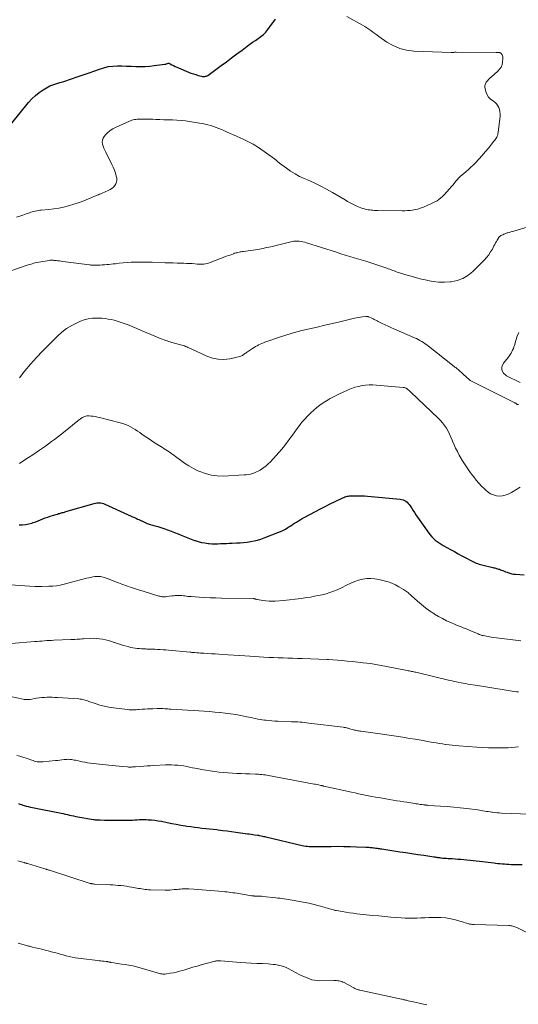
# Model space of a CAD drawing. Units: feet. Extents: x 1965000 to 1970032, y 575000 to 580000.
# Drawn here: x 1966044 to 1966190, y 575283 to 575571 of the extents above; entities that cross this region are included whole.
import ezdxf

# ---------------------------------------------------------------- set-up
doc = ezdxf.new("R2010")
doc.units = ezdxf.units.FT
doc.header["$LTSCALE"] = 100
doc.header["$MEASUREMENT"] = 0
doc.layers.add('CONTOUR INDEX', color=32, linetype='Continuous', lineweight=25)
doc.layers.add('CONTOUR INTERMEDIATE', color=40, linetype='Continuous', lineweight=15)

msp = doc.modelspace()

# ---------------------------------------------------------------- linework, layer by layer
at = {"layer": 'CONTOUR INDEX', "flags": 128}
for points, elevation in [([(1966042.19, 575540.82), (1966047.11, 575546.92), (1966048.06, 575547.97), (1966049.08, 575548.95), (1966050.19, 575549.82), (1966051.37, 575550.62), (1966052.78, 575551.46), (1966053.32, 575551.75), (1966053.86, 575552.01), (1966054.43, 575552.22), (1966055.01, 575552.4), (1966055.6, 575552.56), (1966056.18, 575552.72), (1966056.76, 575552.9), (1966057.35, 575553.09), (1966059.63, 575553.84), (1966061.34, 575554.41), (1966063.05, 575555), (1966064.76, 575555.6), (1966066.47, 575556.21), (1966067.83, 575556.7), (1966069.1, 575557.09), (1966070.39, 575557.39), (1966071.71, 575557.54), (1966073.04, 575557.61), (1966074.38, 575557.59), (1966075.73, 575557.57), (1966077.07, 575557.53), (1966078.41, 575557.48), (1966078.44, 575557.48), (1966079.8, 575557.46), (1966081.15, 575557.48), (1966082.5, 575557.57), (1966083.85, 575557.7), (1966086.9, 575558.07), (1966086.96, 575558.08), (1966087.02, 575558.09), (1966087.08, 575558.11), (1966087.14, 575558.13), (1966087.21, 575558.15), (1966087.27, 575558.17), (1966087.33, 575558.19), (1966087.39, 575558.21), (1966087.66, 575558.31), (1966087.86, 575558.36), (1966088.06, 575558.37), (1966088.25, 575558.33), (1966088.44, 575558.26), (1966089.01, 575557.96), (1966089.48, 575557.72), (1966089.96, 575557.48), (1966090.45, 575557.26), (1966090.94, 575557.05), (1966093.88, 575555.8), (1966094.57, 575555.53), (1966095.27, 575555.27), (1966095.98, 575555.05), (1966096.7, 575554.84), (1966097.68, 575554.58), (1966097.91, 575554.53), (1966098.15, 575554.5), (1966098.38, 575554.5), (1966098.62, 575554.51), (1966098.85, 575554.56), (1966099.07, 575554.63), (1966099.28, 575554.73), (1966099.48, 575554.85), (1966103.37, 575557.7), (1966104.92, 575558.83), (1966106.45, 575559.96), (1966107.99, 575561.1), (1966109.52, 575562.24), (1966111, 575563.35), (1966111.79, 575563.94), (1966112.59, 575564.51), (1966113.41, 575565.06), (1966114.23, 575565.6), (1966115.02, 575566.18), (1966115.76, 575566.8), (1966116.44, 575567.5), (1966117.06, 575568.25), (1966119.31, 575571.25)], 760), ([(1966044.33, 575423.4), (1966045.28, 575423.43), (1966046.23, 575423.53), (1966047.16, 575423.71), (1966048.08, 575423.96), (1966048.47, 575424.09), (1966049.18, 575424.33), (1966049.89, 575424.58), (1966050.59, 575424.86), (1966051.28, 575425.14), (1966051.97, 575425.43), (1966052.67, 575425.7), (1966053.38, 575425.94), (1966054.09, 575426.17), (1966055.18, 575426.49), (1966055.53, 575426.59), (1966055.88, 575426.7), (1966056.23, 575426.79), (1966056.58, 575426.89), (1966056.93, 575426.99), (1966057.29, 575427.08), (1966057.64, 575427.18), (1966057.99, 575427.29), (1966066.23, 575429.71), (1966066.62, 575429.81), (1966067.02, 575429.87), (1966067.43, 575429.9), (1966067.84, 575429.89), (1966068.24, 575429.84), (1966068.64, 575429.76), (1966069.03, 575429.64), (1966069.4, 575429.49), (1966077.07, 575425.99), (1966077.45, 575425.81), (1966077.83, 575425.64), (1966078.21, 575425.47), (1966078.6, 575425.3), (1966078.98, 575425.13), (1966079.36, 575424.96), (1966079.74, 575424.78), (1966080.11, 575424.6), (1966080.17, 575424.58), (1966080.57, 575424.39), (1966080.98, 575424.2), (1966081.39, 575424.03), (1966081.8, 575423.86), (1966082.33, 575423.65), (1966082.68, 575423.52), (1966083.03, 575423.4), (1966083.39, 575423.29), (1966083.75, 575423.2), (1966084.12, 575423.12), (1966084.48, 575423.02), (1966084.84, 575422.92), (1966085.2, 575422.81), (1966086.62, 575422.35), (1966087.69, 575421.99), (1966088.74, 575421.61), (1966089.79, 575421.2), (1966090.83, 575420.77), (1966091.66, 575420.41), (1966092.64, 575420), (1966093.62, 575419.61), (1966094.61, 575419.23), (1966095.61, 575418.87), (1966095.75, 575418.82), (1966096.69, 575418.53), (1966097.64, 575418.29), (1966098.6, 575418.12), (1966099.58, 575418), (1966099.86, 575417.98), (1966100.7, 575417.92), (1966101.55, 575417.89), (1966102.39, 575417.9), (1966103.24, 575417.93), (1966104.09, 575417.98), (1966104.93, 575418.02), (1966105.78, 575418.06), (1966106.63, 575418.1), (1966107.89, 575418.15), (1966108.92, 575418.21), (1966109.95, 575418.29), (1966110.98, 575418.4), (1966112.01, 575418.53), (1966113.02, 575418.71), (1966114.03, 575418.94), (1966115.01, 575419.24), (1966115.99, 575419.59), (1966119.95, 575421.14), (1966120.71, 575421.46), (1966121.46, 575421.81), (1966122.18, 575422.21), (1966122.89, 575422.63), (1966123.18, 575422.81), (1966123.74, 575423.16), (1966124.29, 575423.51), (1966124.85, 575423.87), (1966125.4, 575424.23), (1966125.96, 575424.58), (1966126.52, 575424.92), (1966127.09, 575425.25), (1966127.67, 575425.57), (1966131.02, 575427.35), (1966132.43, 575428.09), (1966133.85, 575428.82), (1966135.28, 575429.53), (1966136.71, 575430.23), (1966138.97, 575431.31), (1966139.28, 575431.45), (1966139.6, 575431.58), (1966139.93, 575431.68), (1966140.26, 575431.78), (1966140.6, 575431.85), (1966140.93, 575431.9), (1966141.27, 575431.93), (1966141.62, 575431.95), (1966142.68, 575431.95), (1966143.56, 575431.94), (1966144.44, 575431.92), (1966145.31, 575431.87), (1966146.18, 575431.81), (1966155.71, 575430.96), (1966156.16, 575430.88), (1966156.59, 575430.75), (1966156.99, 575430.56), (1966157.38, 575430.32), (1966157.73, 575430.03), (1966158.06, 575429.71), (1966158.35, 575429.36), (1966158.62, 575428.98), (1966159, 575428.39), (1966159.44, 575427.71), (1966159.89, 575427.03), (1966160.35, 575426.35), (1966160.81, 575425.68), (1966164.09, 575421.03), (1966164.52, 575420.47), (1966164.97, 575419.94), (1966165.46, 575419.44), (1966165.98, 575418.97), (1966166.53, 575418.54), (1966167.1, 575418.12), (1966167.69, 575417.75), (1966168.3, 575417.39), (1966170.46, 575416.21), (1966171.57, 575415.6), (1966172.68, 575414.99), (1966173.8, 575414.39), (1966174.91, 575413.79), (1966176.37, 575413.01), (1966176.76, 575412.8), (1966177.16, 575412.61), (1966177.56, 575412.43), (1966177.97, 575412.26), (1966178.38, 575412.1), (1966178.8, 575411.96), (1966179.22, 575411.83), (1966179.65, 575411.72), (1966182.84, 575410.95), (1966183.11, 575410.89), (1966183.39, 575410.82), (1966183.67, 575410.75), (1966183.94, 575410.67), (1966184.22, 575410.6), (1966184.49, 575410.51), (1966184.76, 575410.42), (1966185.02, 575410.32), (1966185.32, 575410.2), (1966185.74, 575410.04), (1966186.15, 575409.88), (1966186.57, 575409.72), (1966186.99, 575409.56), (1966187.24, 575409.46), (1966187.79, 575409.28), (1966188.34, 575409.14), (1966188.91, 575409.04), (1966189.49, 575408.98), (1966192.01, 575408.84)], 780), ([(1966044.1, 575341.95), (1966044.55, 575341.8), (1966045, 575341.65), (1966045.45, 575341.51), (1966045.77, 575341.4), (1966046.39, 575341.22), (1966047.01, 575341.05), (1966047.64, 575340.9), (1966048.27, 575340.76), (1966056.58, 575339.12), (1966057.19, 575338.99), (1966057.81, 575338.86), (1966058.43, 575338.73), (1966059.04, 575338.59), (1966059.65, 575338.45), (1966060.27, 575338.31), (1966060.89, 575338.19), (1966061.51, 575338.08), (1966066.06, 575337.29), (1966066.3, 575337.25), (1966066.54, 575337.22), (1966066.79, 575337.2), (1966067.03, 575337.18), (1966067.28, 575337.17), (1966067.52, 575337.16), (1966067.77, 575337.16), (1966068.01, 575337.15), (1966069.26, 575337.13), (1966070.13, 575337.11), (1966071, 575337.1), (1966071.86, 575337.1), (1966072.73, 575337.1), (1966076.12, 575337.1), (1966076.79, 575337.11), (1966077.46, 575337.13), (1966078.12, 575337.16), (1966078.79, 575337.2), (1966079.46, 575337.24), (1966080.12, 575337.26), (1966080.79, 575337.26), (1966081.46, 575337.25), (1966082.09, 575337.22), (1966083.07, 575337.16), (1966084.05, 575337.07), (1966085.02, 575336.92), (1966085.99, 575336.75), (1966087.64, 575336.4), (1966088.96, 575336.14), (1966090.28, 575335.89), (1966091.6, 575335.65), (1966092.93, 575335.43), (1966093.4, 575335.36), (1966094.49, 575335.2), (1966095.59, 575335.04), (1966096.68, 575334.91), (1966097.78, 575334.79), (1966098.88, 575334.68), (1966099.98, 575334.56), (1966101.07, 575334.44), (1966102.17, 575334.31), (1966102.55, 575334.26), (1966103.84, 575334.1), (1966105.12, 575333.93), (1966106.4, 575333.76), (1966107.69, 575333.59), (1966111.1, 575333.12), (1966111.61, 575333.04), (1966112.12, 575332.97), (1966112.64, 575332.9), (1966113.15, 575332.83), (1966114.05, 575332.71), (1966114.12, 575332.7), (1966114.18, 575332.69), (1966114.25, 575332.68), (1966114.31, 575332.67), (1966114.37, 575332.66), (1966114.44, 575332.65), (1966114.5, 575332.63), (1966114.56, 575332.62), (1966115.11, 575332.5), (1966115.45, 575332.42), (1966115.78, 575332.35), (1966116.12, 575332.27), (1966116.45, 575332.19), (1966127.06, 575329.71), (1966127.58, 575329.61), (1966128.11, 575329.52), (1966128.64, 575329.45), (1966129.17, 575329.41), (1966129.7, 575329.38), (1966130.24, 575329.36), (1966130.77, 575329.36), (1966131.31, 575329.36), (1966135.6, 575329.42), (1966137.43, 575329.44), (1966139.26, 575329.43), (1966141.09, 575329.39), (1966142.92, 575329.33), (1966145.73, 575329.21), (1966146.16, 575329.19), (1966146.58, 575329.16), (1966147, 575329.13), (1966147.42, 575329.08), (1966147.55, 575329.07), (1966147.9, 575329.03), (1966148.26, 575328.99), (1966148.61, 575328.94), (1966148.96, 575328.89), (1966149.31, 575328.83), (1966149.66, 575328.78), (1966150.01, 575328.72), (1966150.36, 575328.67), (1966155.66, 575327.87), (1966157.4, 575327.61), (1966159.15, 575327.34), (1966160.9, 575327.08), (1966162.65, 575326.82), (1966165.6, 575326.38), (1966165.87, 575326.33), (1966166.14, 575326.29), (1966166.41, 575326.25), (1966166.68, 575326.2), (1966166.95, 575326.16), (1966167.22, 575326.12), (1966167.49, 575326.09), (1966167.76, 575326.06), (1966168.23, 575326.02), (1966168.73, 575325.97), (1966169.23, 575325.93), (1966169.74, 575325.9), (1966170.24, 575325.87), (1966170.94, 575325.83), (1966171.79, 575325.78), (1966172.64, 575325.72), (1966173.49, 575325.65), (1966174.34, 575325.57), (1966179.77, 575324.99), (1966180.63, 575324.9), (1966181.49, 575324.8), (1966182.35, 575324.7), (1966183.2, 575324.59), (1966183.64, 575324.54), (1966184.28, 575324.46), (1966184.92, 575324.39), (1966185.57, 575324.33), (1966186.21, 575324.27), (1966186.86, 575324.22), (1966187.51, 575324.19), (1966188.15, 575324.16), (1966188.8, 575324.15), (1966190.08, 575324.14), (1966191.37, 575324.14)], 800)]:
    msp.add_lwpolyline(points, dxfattribs=dict(at, elevation=elevation))
at = {"layer": 'CONTOUR INTERMEDIATE', "flags": 128}
for points, elevation in [([(1966043.59, 575513.39), (1966044.51, 575513.69), (1966045.42, 575514), (1966046.34, 575514.31), (1966047.33, 575514.66), (1966047.75, 575514.8), (1966048.18, 575514.94), (1966048.6, 575515.05), (1966049.03, 575515.16), (1966049.46, 575515.26), (1966049.9, 575515.34), (1966050.34, 575515.4), (1966050.78, 575515.44), (1966053.03, 575515.64), (1966054.48, 575515.8), (1966055.92, 575516.02), (1966057.34, 575516.33), (1966058.75, 575516.69), (1966059.06, 575516.78), (1966060.3, 575517.16), (1966061.54, 575517.56), (1966062.75, 575518.01), (1966063.96, 575518.49), (1966065.61, 575519.17), (1966065.98, 575519.32), (1966066.36, 575519.48), (1966066.74, 575519.63), (1966067.11, 575519.78), (1966067.49, 575519.93), (1966067.87, 575520.08), (1966068.24, 575520.25), (1966068.61, 575520.41), (1966070.4, 575521.21), (1966070.93, 575521.49), (1966071.43, 575521.81), (1966071.89, 575522.2), (1966072.32, 575522.63), (1966072.63, 575523.11), (1966072.84, 575523.62), (1966072.9, 575524.17), (1966072.86, 575524.74), (1966072.72, 575525.36), (1966072.49, 575526.26), (1966072.21, 575527.14), (1966071.86, 575527.99), (1966071.47, 575528.83), (1966069.63, 575532.36), (1966069.36, 575532.94), (1966069.1, 575533.53), (1966068.89, 575534.13), (1966068.71, 575534.74), (1966068.64, 575535.34), (1966068.68, 575535.92), (1966068.89, 575536.46), (1966069.2, 575536.97), (1966069.59, 575537.43), (1966070.24, 575538.1), (1966070.94, 575538.7), (1966071.71, 575539.2), (1966072.54, 575539.64), (1966076.56, 575541.42), (1966076.93, 575541.57), (1966077.3, 575541.7), (1966077.68, 575541.81), (1966078.06, 575541.91), (1966078.45, 575541.98), (1966078.84, 575542.03), (1966079.23, 575542.06), (1966079.63, 575542.08), (1966080.37, 575542.08), (1966081.14, 575542.08), (1966081.91, 575542.07), (1966082.68, 575542.04), (1966083.45, 575542.01), (1966084.27, 575541.96), (1966085.45, 575541.9), (1966086.63, 575541.86), (1966087.81, 575541.82), (1966088.99, 575541.8), (1966089.15, 575541.8), (1966090.41, 575541.75), (1966091.67, 575541.67), (1966092.92, 575541.54), (1966094.17, 575541.37), (1966097.1, 575540.91), (1966097.92, 575540.76), (1966098.73, 575540.59), (1966099.54, 575540.38), (1966100.34, 575540.15), (1966101.14, 575539.89), (1966101.92, 575539.61), (1966102.7, 575539.31), (1966103.47, 575539), (1966103.98, 575538.78), (1966105, 575538.34), (1966106.02, 575537.89), (1966107.03, 575537.44), (1966108.04, 575536.98), (1966109.85, 575536.15), (1966110.43, 575535.88), (1966111, 575535.6), (1966111.58, 575535.32), (1966112.15, 575535.03), (1966112.71, 575534.73), (1966113.26, 575534.42), (1966113.79, 575534.08), (1966114.32, 575533.72), (1966118.99, 575530.42), (1966119.18, 575530.28), (1966119.37, 575530.14), (1966119.55, 575529.98), (1966119.72, 575529.82), (1966119.89, 575529.66), (1966120.07, 575529.51), (1966120.25, 575529.36), (1966120.44, 575529.21), (1966122.48, 575527.67), (1966123.71, 575526.81), (1966124.99, 575526.01), (1966126.32, 575525.31), (1966127.69, 575524.68), (1966128.67, 575524.27), (1966130.54, 575523.45), (1966132.38, 575522.57), (1966134.18, 575521.61), (1966135.96, 575520.61), (1966139.63, 575518.42), (1966140.38, 575517.99), (1966141.14, 575517.57), (1966141.91, 575517.18), (1966142.69, 575516.8), (1966143.27, 575516.53), (1966143.77, 575516.32), (1966144.28, 575516.12), (1966144.79, 575515.95), (1966145.31, 575515.79), (1966145.45, 575515.76), (1966145.91, 575515.65), (1966146.37, 575515.55), (1966146.83, 575515.48), (1966147.3, 575515.43), (1966147.77, 575515.39), (1966148.24, 575515.36), (1966148.71, 575515.35), (1966149.18, 575515.34), (1966156.3, 575515.25), (1966157.07, 575515.26), (1966157.84, 575515.29), (1966158.61, 575515.36), (1966159.37, 575515.45), (1966160.13, 575515.58), (1966160.88, 575515.76), (1966161.61, 575515.99), (1966162.33, 575516.25), (1966164.03, 575516.96), (1966164.67, 575517.24), (1966165.29, 575517.53), (1966165.91, 575517.86), (1966166.51, 575518.2), (1966167.08, 575518.58), (1966167.63, 575518.99), (1966168.14, 575519.45), (1966168.62, 575519.94), (1966170.2, 575521.71), (1966170.65, 575522.22), (1966171.09, 575522.74), (1966171.52, 575523.27), (1966171.94, 575523.81), (1966172.37, 575524.33), (1966172.83, 575524.83), (1966173.32, 575525.3), (1966173.84, 575525.74), (1966174.26, 575526.08), (1966174.99, 575526.69), (1966175.7, 575527.31), (1966176.4, 575527.96), (1966177.07, 575528.63), (1966177.74, 575529.31), (1966178.73, 575530.34), (1966179.69, 575531.4), (1966180.63, 575532.47), (1966181.54, 575533.57), (1966183.16, 575535.56), (1966183.38, 575535.85), (1966183.59, 575536.14), (1966183.78, 575536.45), (1966183.96, 575536.76), (1966184.11, 575537.09), (1966184.24, 575537.42), (1966184.32, 575537.77), (1966184.39, 575538.13), (1966184.94, 575542.94), (1966184.96, 575543.58), (1966184.92, 575544.21), (1966184.79, 575544.82), (1966184.59, 575545.43), (1966184.29, 575545.98), (1966183.93, 575546.49), (1966183.48, 575546.92), (1966182.98, 575547.29), (1966182.7, 575547.46), (1966182.08, 575547.94), (1966181.55, 575548.48), (1966181.15, 575549.13), (1966180.84, 575549.85), (1966180.54, 575550.89), (1966180.46, 575551.41), (1966180.48, 575551.91), (1966180.64, 575552.39), (1966180.89, 575552.85), (1966181.24, 575553.28), (1966181.61, 575553.7), (1966182, 575554.09), (1966182.41, 575554.46), (1966184.3, 575556.09), (1966184.82, 575556.66), (1966185.24, 575557.28), (1966185.51, 575557.98), (1966185.68, 575558.73), (1966185.78, 575559.72), (1966185.78, 575560.01), (1966185.74, 575560.3), (1966185.65, 575560.57), (1966185.52, 575560.84), (1966185.27, 575561.25), (1966185.23, 575561.3), (1966185.19, 575561.34), (1966185.14, 575561.38), (1966185.09, 575561.42), (1966185.03, 575561.44), (1966184.97, 575561.46), (1966184.91, 575561.47), (1966184.85, 575561.48), (1966184.6, 575561.48), (1966184.41, 575561.49), (1966184.22, 575561.49), (1966184.03, 575561.49), (1966183.84, 575561.5), (1966172.14, 575561.59), (1966171.96, 575561.59), (1966171.77, 575561.59), (1966171.59, 575561.58), (1966171.41, 575561.57), (1966171.22, 575561.56), (1966171.04, 575561.55), (1966170.86, 575561.55), (1966170.67, 575561.56), (1966159.71, 575561.94), (1966157.61, 575562.2), (1966155.59, 575562.69), (1966153.69, 575563.53), (1966151.87, 575564.59), (1966149.53, 575566.25), (1966148.94, 575566.67), (1966148.35, 575567.09), (1966147.77, 575567.51), (1966147.18, 575567.94), (1966146.59, 575568.36), (1966145.99, 575568.76), (1966145.38, 575569.13), (1966144.75, 575569.49), (1966140.11, 575572.03)], 764), ([(1966038.77, 575496.6), (1966046.67, 575499.33), (1966047.8, 575499.69), (1966048.93, 575500), (1966050.08, 575500.25), (1966051.24, 575500.45), (1966053.23, 575500.75), (1966053.4, 575500.77), (1966053.57, 575500.79), (1966053.74, 575500.79), (1966053.91, 575500.79), (1966054.08, 575500.79), (1966054.26, 575500.78), (1966054.43, 575500.76), (1966054.6, 575500.75), (1966055.19, 575500.68), (1966055.66, 575500.62), (1966056.13, 575500.57), (1966056.6, 575500.51), (1966057.06, 575500.45), (1966064.91, 575499.42), (1966065.11, 575499.4), (1966065.3, 575499.38), (1966065.49, 575499.36), (1966065.69, 575499.35), (1966065.88, 575499.34), (1966066.08, 575499.34), (1966066.27, 575499.34), (1966066.47, 575499.34), (1966067.36, 575499.36), (1966068, 575499.39), (1966068.64, 575499.42), (1966069.28, 575499.46), (1966069.92, 575499.51), (1966070.56, 575499.57), (1966071.2, 575499.64), (1966071.84, 575499.71), (1966072.48, 575499.78), (1966073.56, 575499.9), (1966074.74, 575500.02), (1966075.92, 575500.12), (1966077.11, 575500.18), (1966078.29, 575500.22), (1966078.37, 575500.22), (1966079.59, 575500.23), (1966080.82, 575500.23), (1966082.04, 575500.21), (1966083.27, 575500.18), (1966087.02, 575500.06), (1966088.2, 575500.03), (1966089.38, 575499.99), (1966090.56, 575499.95), (1966091.75, 575499.92), (1966092.48, 575499.9), (1966093.29, 575499.87), (1966094.11, 575499.83), (1966094.93, 575499.79), (1966095.74, 575499.74), (1966096.41, 575499.69), (1966096.89, 575499.66), (1966097.38, 575499.65), (1966097.86, 575499.66), (1966098.34, 575499.68), (1966098.81, 575499.73), (1966099.28, 575499.81), (1966099.74, 575499.94), (1966100.2, 575500.09), (1966104.99, 575501.94), (1966105.48, 575502.13), (1966105.98, 575502.32), (1966106.48, 575502.5), (1966106.97, 575502.68), (1966107.34, 575502.81), (1966107.66, 575502.91), (1966107.98, 575503), (1966108.3, 575503.08), (1966108.62, 575503.16), (1966108.95, 575503.22), (1966109.27, 575503.28), (1966109.6, 575503.33), (1966109.93, 575503.38), (1966113.46, 575503.88), (1966114.02, 575503.96), (1966114.58, 575504.05), (1966115.13, 575504.15), (1966115.69, 575504.25), (1966116.24, 575504.37), (1966116.79, 575504.49), (1966117.34, 575504.61), (1966117.89, 575504.74), (1966124.11, 575506.25), (1966124.64, 575506.35), (1966125.18, 575506.41), (1966125.71, 575506.41), (1966126.25, 575506.37), (1966126.79, 575506.29), (1966127.32, 575506.19), (1966127.84, 575506.06), (1966128.36, 575505.91), (1966137.07, 575503.12), (1966138.38, 575502.71), (1966139.69, 575502.3), (1966141, 575501.9), (1966142.32, 575501.5), (1966145.67, 575500.51), (1966146.85, 575500.15), (1966148.03, 575499.78), (1966149.2, 575499.38), (1966150.36, 575498.98), (1966151.82, 575498.46), (1966152.25, 575498.3), (1966152.68, 575498.14), (1966153.11, 575497.98), (1966153.54, 575497.82), (1966153.97, 575497.65), (1966154.4, 575497.5), (1966154.84, 575497.35), (1966155.28, 575497.21), (1966157.42, 575496.56), (1966158.94, 575496.11), (1966160.46, 575495.69), (1966161.99, 575495.3), (1966163.52, 575494.93), (1966163.72, 575494.88), (1966165.37, 575494.59), (1966167.02, 575494.4), (1966168.68, 575494.38), (1966170.35, 575494.47), (1966170.67, 575494.5), (1966172.41, 575494.86), (1966174.06, 575495.44), (1966175.55, 575496.35), (1966176.94, 575497.47), (1966180.35, 575500.86), (1966181.02, 575501.6), (1966181.64, 575502.37), (1966182.19, 575503.2), (1966182.68, 575504.07), (1966183.15, 575504.99), (1966183.37, 575505.42), (1966183.6, 575505.85), (1966183.85, 575506.27), (1966184.1, 575506.69), (1966184.44, 575507.26), (1966184.53, 575507.39), (1966184.62, 575507.51), (1966184.73, 575507.63), (1966184.84, 575507.73), (1966184.96, 575507.83), (1966185.08, 575507.92), (1966185.21, 575508), (1966185.35, 575508.08), (1966185.72, 575508.25), (1966186.04, 575508.4), (1966186.38, 575508.54), (1966186.72, 575508.66), (1966187.06, 575508.76), (1966187.24, 575508.81), (1966187.68, 575508.94), (1966188.12, 575509.06), (1966188.55, 575509.19), (1966188.99, 575509.31), (1966196.78, 575511.61)], 768), ([(1966044.43, 575466.38), (1966046.02, 575468.43), (1966047.67, 575470.44), (1966049.41, 575472.37), (1966051.2, 575474.25), (1966055.51, 575478.59), (1966056.82, 575479.76), (1966058.2, 575480.83), (1966059.69, 575481.73), (1966061.26, 575482.53), (1966062.23, 575482.96), (1966063.38, 575483.37), (1966064.55, 575483.68), (1966065.75, 575483.84), (1966066.98, 575483.89), (1966067.64, 575483.87), (1966068.55, 575483.82), (1966069.45, 575483.73), (1966070.35, 575483.6), (1966071.24, 575483.44), (1966072.12, 575483.23), (1966073, 575483), (1966073.86, 575482.72), (1966074.72, 575482.42), (1966075.31, 575482.2), (1966076.45, 575481.76), (1966077.58, 575481.31), (1966078.72, 575480.85), (1966079.84, 575480.38), (1966085.84, 575477.86), (1966086.27, 575477.68), (1966086.7, 575477.51), (1966087.14, 575477.35), (1966087.57, 575477.2), (1966088.02, 575477.06), (1966088.46, 575476.92), (1966088.9, 575476.78), (1966089.35, 575476.66), (1966091.93, 575475.95), (1966092.29, 575475.84), (1966092.63, 575475.73), (1966092.98, 575475.6), (1966093.32, 575475.47), (1966093.66, 575475.32), (1966093.99, 575475.18), (1966094.33, 575475.03), (1966094.66, 575474.87), (1966099.18, 575472.76), (1966100.82, 575472.18), (1966102.48, 575471.83), (1966104.18, 575471.81), (1966105.91, 575472.01), (1966108.83, 575472.65), (1966109.1, 575472.73), (1966109.37, 575472.83), (1966109.62, 575472.97), (1966109.86, 575473.13), (1966110.1, 575473.31), (1966110.33, 575473.48), (1966110.57, 575473.65), (1966110.81, 575473.81), (1966112.58, 575475.03), (1966113, 575475.31), (1966113.43, 575475.57), (1966113.88, 575475.81), (1966114.33, 575476.04), (1966114.79, 575476.25), (1966115.26, 575476.45), (1966115.73, 575476.63), (1966116.21, 575476.8), (1966120.46, 575478.28), (1966122.63, 575478.99), (1966124.81, 575479.65), (1966127.01, 575480.23), (1966129.23, 575480.77), (1966131.45, 575481.27), (1966133.68, 575481.78), (1966135.9, 575482.3), (1966138.12, 575482.82), (1966142.38, 575483.83), (1966142.97, 575483.96), (1966143.55, 575484.07), (1966144.14, 575484.17), (1966144.73, 575484.25), (1966145.68, 575484.37), (1966145.8, 575484.38), (1966145.92, 575484.38), (1966146.03, 575484.37), (1966146.15, 575484.35), (1966146.27, 575484.32), (1966146.38, 575484.29), (1966146.49, 575484.25), (1966146.6, 575484.21), (1966147.41, 575483.84), (1966147.65, 575483.73), (1966147.88, 575483.62), (1966148.11, 575483.5), (1966148.35, 575483.39), (1966148.58, 575483.27), (1966148.81, 575483.15), (1966149.04, 575483.03), (1966149.28, 575482.92), (1966150.5, 575482.33), (1966151.35, 575481.92), (1966152.2, 575481.52), (1966153.05, 575481.14), (1966153.91, 575480.75), (1966159.92, 575478.13), (1966160.46, 575477.88), (1966160.99, 575477.62), (1966161.51, 575477.33), (1966162.02, 575477.03), (1966162.52, 575476.7), (1966163.01, 575476.37), (1966163.49, 575476.02), (1966163.97, 575475.66), (1966171.52, 575469.75), (1966171.75, 575469.57), (1966171.97, 575469.39), (1966172.2, 575469.21), (1966172.43, 575469.04), (1966172.65, 575468.86), (1966172.87, 575468.67), (1966173.09, 575468.49), (1966173.31, 575468.3), (1966173.53, 575468.1), (1966173.74, 575467.9), (1966173.96, 575467.7), (1966174.17, 575467.5), (1966175.96, 575465.8), (1966176.02, 575465.74), (1966176.09, 575465.69), (1966176.16, 575465.65), (1966176.23, 575465.61), (1966189.28, 575459.09), (1966189.4, 575459.03), (1966189.51, 575458.96), (1966189.62, 575458.89), (1966189.72, 575458.81), (1966189.89, 575458.67), (1966189.91, 575458.66), (1966189.93, 575458.64), (1966189.94, 575458.63), (1966189.96, 575458.62), (1966190.03, 575458.57), (1966190.05, 575458.56), (1966190.06, 575458.56), (1966190.08, 575458.56), (1966190.1, 575458.57), (1966190.29, 575458.66)], 772), ([(1966190.81, 575465.04), (1966186.78, 575466.95), (1966185.92, 575467.75), (1966185.43, 575468.64), (1966185.5, 575469.65), (1966185.93, 575470.74), (1966187.3, 575472.4), (1966187.6, 575472.79), (1966187.89, 575473.2), (1966188.16, 575473.62), (1966188.4, 575474.06), (1966188.62, 575474.5), (1966188.82, 575474.96), (1966188.99, 575475.43), (1966189.14, 575475.91), (1966189.54, 575477.36), (1966189.93, 575478.55), (1966190.38, 575479.71)], 772), ([(1966044.43, 575441.41), (1966045.73, 575442.24), (1966047.02, 575443.08), (1966048.31, 575443.92), (1966050.26, 575445.22), (1966051.17, 575445.84), (1966052.06, 575446.46), (1966052.95, 575447.1), (1966053.83, 575447.75), (1966054.7, 575448.41), (1966055.57, 575449.08), (1966056.43, 575449.76), (1966057.28, 575450.44), (1966061.5, 575453.83), (1966061.71, 575453.99), (1966061.92, 575454.16), (1966062.13, 575454.32), (1966062.34, 575454.48), (1966062.56, 575454.63), (1966062.79, 575454.77), (1966063.02, 575454.9), (1966063.26, 575455.01), (1966063.44, 575455.08), (1966063.79, 575455.2), (1966064.13, 575455.28), (1966064.49, 575455.3), (1966064.85, 575455.29), (1966065.38, 575455.24), (1966066.01, 575455.17), (1966066.63, 575455.07), (1966067.25, 575454.95), (1966067.87, 575454.81), (1966073.89, 575453.26), (1966074.66, 575453.03), (1966075.43, 575452.77), (1966076.17, 575452.45), (1966076.9, 575452.1), (1966077.6, 575451.71), (1966078.3, 575451.3), (1966078.98, 575450.86), (1966079.65, 575450.4), (1966080.23, 575449.98), (1966081.19, 575449.3), (1966082.16, 575448.63), (1966083.13, 575447.98), (1966084.12, 575447.35), (1966086.25, 575446), (1966086.72, 575445.69), (1966087.2, 575445.38), (1966087.68, 575445.07), (1966088.15, 575444.76), (1966088.62, 575444.44), (1966089.09, 575444.11), (1966089.55, 575443.78), (1966090, 575443.44), (1966091.49, 575442.32), (1966092.72, 575441.45), (1966093.98, 575440.65), (1966095.28, 575439.92), (1966096.62, 575439.25), (1966097.13, 575439.01), (1966098.78, 575438.39), (1966100.46, 575437.94), (1966102.18, 575437.74), (1966103.94, 575437.7), (1966110.12, 575438.03), (1966110.74, 575438.08), (1966111.34, 575438.17), (1966111.94, 575438.29), (1966112.54, 575438.45), (1966113.12, 575438.65), (1966113.68, 575438.88), (1966114.23, 575439.16), (1966114.76, 575439.46), (1966115.16, 575439.72), (1966115.87, 575440.2), (1966116.54, 575440.72), (1966117.17, 575441.29), (1966117.78, 575441.89), (1966119.45, 575443.66), (1966120.3, 575444.61), (1966121.13, 575445.57), (1966121.93, 575446.56), (1966122.71, 575447.57), (1966122.81, 575447.71), (1966123.51, 575448.66), (1966124.21, 575449.63), (1966124.9, 575450.59), (1966125.59, 575451.57), (1966126.29, 575452.52), (1966127.03, 575453.45), (1966127.81, 575454.34), (1966128.62, 575455.2), (1966129.59, 575456.17), (1966130.45, 575456.98), (1966131.34, 575457.74), (1966132.29, 575458.44), (1966133.26, 575459.1), (1966134.15, 575459.65), (1966134.71, 575460), (1966135.29, 575460.33), (1966135.87, 575460.66), (1966136.45, 575460.97), (1966137.04, 575461.28), (1966137.63, 575461.57), (1966138.23, 575461.86), (1966138.83, 575462.14), (1966140.51, 575462.91), (1966141.5, 575463.31), (1966142.5, 575463.66), (1966143.54, 575463.92), (1966144.58, 575464.13), (1966145.64, 575464.26), (1966146.71, 575464.33), (1966147.77, 575464.33), (1966148.84, 575464.28), (1966156.64, 575463.61), (1966156.79, 575463.59), (1966156.93, 575463.56), (1966157.08, 575463.52), (1966157.22, 575463.47), (1966157.36, 575463.41), (1966157.5, 575463.34), (1966157.62, 575463.25), (1966157.75, 575463.17), (1966157.97, 575462.98), (1966158.2, 575462.8), (1966158.43, 575462.6), (1966158.65, 575462.4), (1966158.87, 575462.2), (1966166.82, 575454.64), (1966167.5, 575453.95), (1966168.13, 575453.22), (1966168.71, 575452.45), (1966169.24, 575451.65), (1966169.73, 575450.81), (1966170.18, 575449.96), (1966170.58, 575449.08), (1966170.95, 575448.19), (1966171.07, 575447.9), (1966171.49, 575446.86), (1966171.95, 575445.83), (1966172.45, 575444.83), (1966172.98, 575443.84), (1966173.25, 575443.35), (1966173.96, 575442.15), (1966174.71, 575440.96), (1966175.5, 575439.81), (1966176.33, 575438.67), (1966177.28, 575437.43), (1966178, 575436.51), (1966178.76, 575435.62), (1966179.55, 575434.76), (1966180.37, 575433.93), (1966180.74, 575433.58), (1966181.43, 575433.01), (1966182.18, 575432.53), (1966182.99, 575432.18), (1966183.86, 575431.93), (1966184.74, 575431.84), (1966185.61, 575431.87), (1966186.46, 575432.07), (1966187.29, 575432.4), (1966188.3, 575432.92), (1966189.59, 575433.65), (1966190.84, 575434.44)], 776), ([(1966035.81, 575406.23), (1966048.93, 575405.43), (1966049.14, 575405.42), (1966049.35, 575405.41), (1966049.56, 575405.41), (1966049.77, 575405.4), (1966050.06, 575405.4), (1966050.13, 575405.4), (1966050.2, 575405.4), (1966050.27, 575405.4), (1966050.33, 575405.41), (1966050.4, 575405.41), (1966050.47, 575405.41), (1966050.54, 575405.41), (1966050.61, 575405.41), (1966050.63, 575405.41), (1966050.7, 575405.41), (1966050.78, 575405.41), (1966050.86, 575405.41), (1966050.94, 575405.41), (1966053.03, 575405.45), (1966054.15, 575405.51), (1966055.26, 575405.62), (1966056.36, 575405.82), (1966057.46, 575406.06), (1966064.07, 575407.81), (1966064.66, 575407.95), (1966065.25, 575408.08), (1966065.85, 575408.19), (1966066.45, 575408.28), (1966066.79, 575408.33), (1966067.22, 575408.37), (1966067.66, 575408.37), (1966068.08, 575408.32), (1966068.51, 575408.24), (1966068.93, 575408.13), (1966069.35, 575408.01), (1966069.77, 575407.86), (1966070.18, 575407.71), (1966072.31, 575406.87), (1966072.83, 575406.67), (1966073.35, 575406.47), (1966073.88, 575406.27), (1966074.4, 575406.07), (1966074.93, 575405.88), (1966075.45, 575405.69), (1966075.98, 575405.5), (1966076.51, 575405.33), (1966077.18, 575405.1), (1966078.04, 575404.82), (1966078.91, 575404.54), (1966079.77, 575404.27), (1966080.64, 575404), (1966085.17, 575402.61), (1966085.44, 575402.54), (1966085.72, 575402.48), (1966086, 575402.44), (1966086.28, 575402.4), (1966086.57, 575402.39), (1966086.85, 575402.39), (1966087.13, 575402.41), (1966087.42, 575402.44), (1966088.99, 575402.66), (1966089.48, 575402.72), (1966089.97, 575402.76), (1966090.46, 575402.77), (1966090.95, 575402.78), (1966091.04, 575402.78), (1966091.48, 575402.76), (1966091.93, 575402.73), (1966092.37, 575402.68), (1966092.81, 575402.63), (1966093.25, 575402.56), (1966093.69, 575402.51), (1966094.14, 575402.47), (1966094.58, 575402.44), (1966096.94, 575402.29), (1966098.57, 575402.2), (1966100.2, 575402.12), (1966101.83, 575402.07), (1966103.46, 575402.03), (1966112.73, 575401.86), (1966112.82, 575401.86), (1966112.92, 575401.85), (1966113.01, 575401.84), (1966113.1, 575401.83), (1966113.19, 575401.81), (1966113.28, 575401.79), (1966113.37, 575401.77), (1966113.46, 575401.74), (1966113.54, 575401.72), (1966113.67, 575401.68), (1966113.8, 575401.64), (1966113.93, 575401.61), (1966114.06, 575401.59), (1966115.6, 575401.3), (1966116.49, 575401.18), (1966117.4, 575401.1), (1966118.3, 575401.09), (1966119.21, 575401.13), (1966121.65, 575401.34), (1966123.35, 575401.51), (1966125.05, 575401.7), (1966126.74, 575401.92), (1966128.43, 575402.17), (1966129.51, 575402.33), (1966130.66, 575402.53), (1966131.8, 575402.75), (1966132.93, 575403.01), (1966134.06, 575403.3), (1966135.17, 575403.63), (1966136.27, 575404.02), (1966137.34, 575404.47), (1966138.39, 575404.96), (1966140.22, 575405.9), (1966141.32, 575406.41), (1966142.44, 575406.87), (1966143.59, 575407.23), (1966144.77, 575407.54), (1966145.95, 575407.72), (1966147.14, 575407.78), (1966148.32, 575407.68), (1966149.5, 575407.46), (1966151.1, 575407.05), (1966152.2, 575406.72), (1966153.27, 575406.34), (1966154.32, 575405.86), (1966155.34, 575405.34), (1966156.73, 575404.54), (1966157.03, 575404.36), (1966157.32, 575404.17), (1966157.6, 575403.96), (1966157.87, 575403.74), (1966158.13, 575403.51), (1966158.4, 575403.28), (1966158.66, 575403.04), (1966158.92, 575402.81), (1966160.84, 575401.07), (1966161.97, 575400.1), (1966163.12, 575399.18), (1966164.32, 575398.31), (1966165.55, 575397.49), (1966165.8, 575397.33), (1966166.95, 575396.65), (1966168.11, 575396), (1966169.31, 575395.41), (1966170.52, 575394.85), (1966171.85, 575394.28), (1966172.42, 575394.04), (1966172.99, 575393.81), (1966173.56, 575393.58), (1966174.14, 575393.36), (1966174.72, 575393.14), (1966175.29, 575392.92), (1966175.86, 575392.68), (1966176.43, 575392.44), (1966178.49, 575391.56), (1966178.68, 575391.48), (1966178.87, 575391.4), (1966179.06, 575391.32), (1966179.25, 575391.25), (1966179.44, 575391.18), (1966179.64, 575391.12), (1966179.83, 575391.07), (1966180.03, 575391.03), (1966180.53, 575390.93), (1966180.99, 575390.84), (1966181.44, 575390.77), (1966181.89, 575390.7), (1966182.35, 575390.63), (1966191, 575389.48)], 784), ([(1966042.02, 575388.74), (1966048.92, 575389.29), (1966049.61, 575389.35), (1966050.3, 575389.41), (1966051, 575389.46), (1966051.69, 575389.52), (1966052.38, 575389.57), (1966053.07, 575389.62), (1966053.77, 575389.65), (1966054.46, 575389.68), (1966059.42, 575389.88), (1966059.57, 575389.89), (1966059.72, 575389.89), (1966059.86, 575389.89), (1966060.01, 575389.89), (1966060.16, 575389.9), (1966060.31, 575389.9), (1966060.45, 575389.91), (1966060.6, 575389.92), (1966061.25, 575389.97), (1966061.72, 575390), (1966062.19, 575390.04), (1966062.66, 575390.07), (1966063.13, 575390.1), (1966065.2, 575390.23), (1966066.09, 575390.25), (1966066.97, 575390.22), (1966067.85, 575390.13), (1966068.73, 575390), (1966069.6, 575389.81), (1966070.46, 575389.59), (1966071.31, 575389.33), (1966072.15, 575389.04), (1966072.2, 575389.02), (1966073.07, 575388.72), (1966073.94, 575388.43), (1966074.82, 575388.17), (1966075.71, 575387.93), (1966076.38, 575387.75), (1966076.99, 575387.61), (1966077.61, 575387.48), (1966078.23, 575387.38), (1966078.85, 575387.3), (1966079.48, 575387.24), (1966080.11, 575387.19), (1966080.73, 575387.15), (1966081.36, 575387.13), (1966081.65, 575387.12), (1966082.43, 575387.09), (1966083.2, 575387.06), (1966083.98, 575387.03), (1966084.75, 575386.99), (1966084.8, 575386.99), (1966085.6, 575386.95), (1966086.4, 575386.9), (1966087.2, 575386.84), (1966088, 575386.78), (1966094.33, 575386.2), (1966094.49, 575386.18), (1966094.66, 575386.17), (1966094.83, 575386.15), (1966095, 575386.13), (1966095.17, 575386.11), (1966095.33, 575386.09), (1966095.5, 575386.08), (1966095.67, 575386.06), (1966096.32, 575386.01), (1966096.82, 575385.97), (1966097.32, 575385.93), (1966097.81, 575385.9), (1966098.31, 575385.88), (1966099.47, 575385.82), (1966100.54, 575385.76), (1966101.62, 575385.7), (1966102.7, 575385.63), (1966103.77, 575385.56), (1966110.36, 575385.09), (1966111.75, 575385), (1966113.14, 575384.9), (1966114.52, 575384.82), (1966115.91, 575384.73), (1966117.3, 575384.66), (1966118.69, 575384.6), (1966120.08, 575384.55), (1966121.47, 575384.51), (1966121.49, 575384.51), (1966122.89, 575384.47), (1966124.29, 575384.43), (1966125.69, 575384.39), (1966127.09, 575384.34), (1966134.34, 575384.1), (1966134.45, 575384.1), (1966134.57, 575384.09), (1966134.68, 575384.08), (1966134.8, 575384.07), (1966138.63, 575383.73), (1966140.21, 575383.58), (1966141.79, 575383.43), (1966143.37, 575383.27), (1966144.95, 575383.1), (1966147.05, 575382.86), (1966147.58, 575382.8), (1966148.1, 575382.72), (1966148.62, 575382.64), (1966149.14, 575382.54), (1966149.66, 575382.44), (1966150.18, 575382.34), (1966150.69, 575382.24), (1966151.21, 575382.13), (1966157.78, 575380.85), (1966158.1, 575380.78), (1966158.42, 575380.72), (1966158.73, 575380.66), (1966159.05, 575380.59), (1966159.36, 575380.52), (1966159.68, 575380.45), (1966159.99, 575380.38), (1966160.31, 575380.31), (1966170.23, 575377.95), (1966170.89, 575377.79), (1966171.54, 575377.65), (1966172.2, 575377.51), (1966172.86, 575377.37), (1966173.52, 575377.25), (1966174.18, 575377.12), (1966174.84, 575377.01), (1966175.5, 575376.89), (1966178.38, 575376.41), (1966180.16, 575376.12), (1966181.95, 575375.83), (1966183.74, 575375.55), (1966185.52, 575375.27), (1966187.86, 575374.91), (1966188.48, 575374.82), (1966189.1, 575374.73), (1966189.73, 575374.65), (1966190.35, 575374.57)], 788), ([(1966041.81, 575373.23), (1966045.53, 575372.43), (1966045.78, 575372.39), (1966046.03, 575372.35), (1966046.29, 575372.33), (1966046.54, 575372.33), (1966046.8, 575372.33), (1966047.05, 575372.35), (1966047.3, 575372.38), (1966047.56, 575372.41), (1966049.44, 575372.71), (1966050.2, 575372.82), (1966050.96, 575372.9), (1966051.72, 575372.96), (1966052.49, 575373), (1966053.26, 575373.01), (1966054.02, 575373.01), (1966054.79, 575372.99), (1966055.56, 575372.95), (1966061.82, 575372.53), (1966062.19, 575372.5), (1966062.56, 575372.44), (1966062.92, 575372.37), (1966063.28, 575372.28), (1966063.63, 575372.17), (1966063.99, 575372.06), (1966064.34, 575371.95), (1966064.69, 575371.82), (1966066.6, 575371.15), (1966067.91, 575370.73), (1966069.24, 575370.37), (1966070.58, 575370.11), (1966071.95, 575369.9), (1966076.05, 575369.41), (1966076.47, 575369.37), (1966076.89, 575369.34), (1966077.31, 575369.34), (1966077.73, 575369.35), (1966078.15, 575369.37), (1966078.57, 575369.39), (1966078.99, 575369.42), (1966079.41, 575369.44), (1966080.31, 575369.51), (1966081.09, 575369.55), (1966081.87, 575369.6), (1966082.65, 575369.64), (1966083.44, 575369.68), (1966084.73, 575369.74), (1966084.86, 575369.74), (1966085, 575369.74), (1966085.13, 575369.75), (1966085.27, 575369.75), (1966085.41, 575369.75), (1966085.54, 575369.74), (1966085.68, 575369.74), (1966085.81, 575369.73), (1966085.95, 575369.72), (1966086.09, 575369.71), (1966086.22, 575369.7), (1966086.36, 575369.69), (1966086.94, 575369.65), (1966087.37, 575369.62), (1966087.8, 575369.59), (1966088.23, 575369.56), (1966088.66, 575369.53), (1966096.86, 575369.04), (1966098.41, 575368.94), (1966099.95, 575368.83), (1966101.5, 575368.7), (1966103.04, 575368.56), (1966103.07, 575368.56), (1966104.59, 575368.39), (1966106.12, 575368.2), (1966107.64, 575367.95), (1966109.15, 575367.68), (1966110.86, 575367.34), (1966111.52, 575367.21), (1966112.17, 575367.07), (1966112.82, 575366.93), (1966113.47, 575366.79), (1966114.12, 575366.65), (1966114.77, 575366.53), (1966115.43, 575366.42), (1966116.08, 575366.33), (1966116.49, 575366.29), (1966117.36, 575366.19), (1966118.22, 575366.12), (1966119.09, 575366.06), (1966119.96, 575366.02), (1966123.96, 575365.88), (1966124.59, 575365.86), (1966125.22, 575365.83), (1966125.85, 575365.79), (1966126.48, 575365.74), (1966127.1, 575365.69), (1966127.73, 575365.63), (1966128.36, 575365.56), (1966128.98, 575365.49), (1966139.09, 575364.26), (1966139.34, 575364.22), (1966139.58, 575364.18), (1966139.83, 575364.14), (1966140.07, 575364.08), (1966140.31, 575364.02), (1966140.55, 575363.96), (1966140.79, 575363.89), (1966141.03, 575363.82), (1966141.74, 575363.59), (1966142.05, 575363.5), (1966142.36, 575363.42), (1966142.67, 575363.35), (1966142.99, 575363.28), (1966143.31, 575363.23), (1966143.62, 575363.18), (1966143.94, 575363.13), (1966144.26, 575363.08), (1966150.54, 575362.21), (1966152.53, 575361.92), (1966154.52, 575361.63), (1966156.5, 575361.32), (1966158.49, 575360.99), (1966160.07, 575360.73), (1966161.26, 575360.53), (1966162.45, 575360.33), (1966163.63, 575360.12), (1966164.82, 575359.91), (1966165.38, 575359.81), (1966166.28, 575359.65), (1966167.19, 575359.51), (1966168.09, 575359.37), (1966169, 575359.24), (1966169.08, 575359.23), (1966170.03, 575359.11), (1966170.98, 575359), (1966171.93, 575358.91), (1966172.89, 575358.83), (1966178.17, 575358.42), (1966179.86, 575358.32), (1966181.54, 575358.24), (1966183.23, 575358.2), (1966184.92, 575358.2), (1966186.22, 575358.21), (1966187.26, 575358.24), (1966188.29, 575358.3), (1966189.33, 575358.4), (1966190.36, 575358.53)], 792), ([(1966043.61, 575356.01), (1966044.53, 575355.77), (1966045.44, 575355.49), (1966046.34, 575355.19), (1966048.01, 575354.61), (1966048.4, 575354.48), (1966048.79, 575354.36), (1966049.2, 575354.26), (1966049.6, 575354.18), (1966050.01, 575354.12), (1966050.41, 575354.09), (1966050.82, 575354.09), (1966051.24, 575354.11), (1966054.93, 575354.5), (1966055.57, 575354.57), (1966056.21, 575354.64), (1966056.84, 575354.71), (1966057.48, 575354.78), (1966057.91, 575354.83), (1966058.33, 575354.86), (1966058.75, 575354.87), (1966059.17, 575354.85), (1966059.59, 575354.81), (1966060.01, 575354.75), (1966060.43, 575354.67), (1966060.84, 575354.59), (1966061.26, 575354.5), (1966061.98, 575354.33), (1966062.75, 575354.16), (1966063.53, 575354.01), (1966064.32, 575353.89), (1966065.1, 575353.78), (1966070.53, 575353.15), (1966071.54, 575353.03), (1966072.55, 575352.93), (1966073.56, 575352.84), (1966074.57, 575352.75), (1966076, 575352.64), (1966076.29, 575352.62), (1966076.59, 575352.61), (1966076.89, 575352.61), (1966077.19, 575352.62), (1966077.48, 575352.63), (1966077.78, 575352.65), (1966078.08, 575352.67), (1966078.38, 575352.69), (1966079.75, 575352.81), (1966080.74, 575352.88), (1966081.72, 575352.95), (1966082.71, 575353.01), (1966083.7, 575353.06), (1966087.15, 575353.22), (1966088.04, 575353.24), (1966088.92, 575353.24), (1966089.8, 575353.2), (1966090.69, 575353.14), (1966091.57, 575353.05), (1966092.44, 575352.93), (1966093.31, 575352.78), (1966094.18, 575352.61), (1966095.06, 575352.43), (1966096.34, 575352.16), (1966097.62, 575351.92), (1966098.91, 575351.69), (1966100.2, 575351.48), (1966101.5, 575351.29), (1966102.79, 575351.13), (1966104.1, 575351.01), (1966105.4, 575350.91), (1966106.75, 575350.83), (1966108.02, 575350.76), (1966109.29, 575350.7), (1966110.55, 575350.64), (1966111.82, 575350.6), (1966113.4, 575350.55), (1966113.88, 575350.53), (1966114.36, 575350.5), (1966114.84, 575350.47), (1966115.32, 575350.42), (1966115.8, 575350.37), (1966116.28, 575350.3), (1966116.76, 575350.23), (1966117.23, 575350.14), (1966130.1, 575347.73), (1966130.54, 575347.64), (1966130.98, 575347.56), (1966131.42, 575347.47), (1966131.86, 575347.38), (1966132.51, 575347.24), (1966132.63, 575347.22), (1966132.74, 575347.19), (1966132.86, 575347.17), (1966132.97, 575347.14), (1966133.09, 575347.12), (1966133.2, 575347.09), (1966133.32, 575347.07), (1966133.43, 575347.04), (1966141.55, 575345.26), (1966142.54, 575345.05), (1966143.53, 575344.83), (1966144.52, 575344.62), (1966145.5, 575344.42), (1966146.49, 575344.22), (1966147.49, 575344.03), (1966148.48, 575343.84), (1966149.47, 575343.67), (1966152.63, 575343.13), (1966153.67, 575342.96), (1966154.71, 575342.78), (1966155.75, 575342.61), (1966156.79, 575342.45), (1966157.71, 575342.3), (1966158.29, 575342.21), (1966158.87, 575342.12), (1966159.45, 575342.03), (1966160.03, 575341.94), (1966160.35, 575341.9), (1966160.77, 575341.83), (1966161.2, 575341.77), (1966161.62, 575341.71), (1966162.05, 575341.64), (1966162.54, 575341.57), (1966162.72, 575341.54), (1966162.9, 575341.52), (1966163.08, 575341.49), (1966163.26, 575341.47), (1966163.44, 575341.46), (1966163.62, 575341.44), (1966163.8, 575341.42), (1966163.98, 575341.41), (1966167.5, 575341.19), (1966169.44, 575341.05), (1966171.38, 575340.89), (1966173.31, 575340.69), (1966175.24, 575340.47), (1966178.4, 575340.07), (1966178.92, 575340), (1966179.43, 575339.92), (1966179.94, 575339.84), (1966180.46, 575339.75), (1966180.97, 575339.65), (1966181.48, 575339.57), (1966182, 575339.49), (1966182.51, 575339.42), (1966182.76, 575339.38), (1966183.41, 575339.31), (1966184.05, 575339.25), (1966184.7, 575339.2), (1966185.34, 575339.17), (1966193.76, 575338.87)], 796), ([(1966043.91, 575325.15), (1966044.61, 575324.97), (1966045.78, 575324.66), (1966045.9, 575324.62), (1966046.02, 575324.59), (1966046.14, 575324.56), (1966046.26, 575324.53), (1966046.38, 575324.5), (1966046.5, 575324.47), (1966046.61, 575324.43), (1966046.73, 575324.4), (1966051.86, 575322.84), (1966052.03, 575322.79), (1966052.19, 575322.74), (1966052.35, 575322.69), (1966052.51, 575322.64), (1966052.67, 575322.58), (1966052.84, 575322.53), (1966053, 575322.48), (1966053.16, 575322.43), (1966065.13, 575318.61), (1966065.29, 575318.57), (1966065.44, 575318.53), (1966065.6, 575318.49), (1966065.76, 575318.46), (1966065.92, 575318.44), (1966066.08, 575318.42), (1966066.25, 575318.4), (1966066.41, 575318.39), (1966070.94, 575318.17), (1966071.73, 575318.13), (1966072.53, 575318.07), (1966073.33, 575318.01), (1966074.12, 575317.94), (1966074.92, 575317.85), (1966075.71, 575317.75), (1966076.5, 575317.63), (1966077.28, 575317.49), (1966078.73, 575317.23), (1966079.22, 575317.15), (1966079.71, 575317.06), (1966080.21, 575316.98), (1966080.7, 575316.9), (1966081.2, 575316.83), (1966081.7, 575316.78), (1966082.19, 575316.75), (1966082.69, 575316.73), (1966087.07, 575316.64), (1966087.73, 575316.64), (1966088.38, 575316.66), (1966089.04, 575316.71), (1966089.7, 575316.77), (1966090.03, 575316.81), (1966090.52, 575316.86), (1966091.01, 575316.91), (1966091.5, 575316.95), (1966091.99, 575316.99), (1966092.48, 575317.02), (1966092.97, 575317.03), (1966093.47, 575317.02), (1966093.96, 575317), (1966095.4, 575316.9), (1966096.62, 575316.82), (1966097.84, 575316.73), (1966099.05, 575316.63), (1966100.26, 575316.53), (1966103.92, 575316.2), (1966104.5, 575316.15), (1966105.08, 575316.09), (1966105.66, 575316.03), (1966106.23, 575315.96), (1966106.81, 575315.88), (1966107.38, 575315.8), (1966107.96, 575315.71), (1966108.53, 575315.62), (1966112.31, 575314.97), (1966112.42, 575314.95), (1966112.53, 575314.94), (1966112.64, 575314.93), (1966112.75, 575314.92), (1966112.86, 575314.92), (1966112.97, 575314.92), (1966113.08, 575314.91), (1966113.19, 575314.91), (1966113.85, 575314.9), (1966114.28, 575314.88), (1966114.72, 575314.86), (1966115.16, 575314.82), (1966115.59, 575314.78), (1966119.41, 575314.37), (1966120.01, 575314.3), (1966120.61, 575314.23), (1966121.21, 575314.16), (1966121.82, 575314.09), (1966122.41, 575314.01), (1966123.01, 575313.92), (1966123.61, 575313.82), (1966124.2, 575313.71), (1966129.03, 575312.77), (1966129.41, 575312.69), (1966129.79, 575312.61), (1966130.17, 575312.53), (1966130.55, 575312.44), (1966130.93, 575312.35), (1966131.31, 575312.25), (1966131.69, 575312.15), (1966132.07, 575312.05), (1966133.47, 575311.65), (1966134, 575311.5), (1966134.53, 575311.35), (1966135.06, 575311.2), (1966135.59, 575311.05), (1966136.22, 575310.86), (1966136.44, 575310.8), (1966136.65, 575310.75), (1966136.87, 575310.7), (1966137.09, 575310.66), (1966138.79, 575310.35), (1966139.86, 575310.16), (1966140.94, 575310), (1966142.01, 575309.85), (1966143.09, 575309.73), (1966147.69, 575309.25), (1966149.46, 575309.08), (1966151.23, 575308.91), (1966153, 575308.75), (1966154.77, 575308.61), (1966155.99, 575308.51), (1966157.15, 575308.44), (1966158.31, 575308.4), (1966159.48, 575308.41), (1966160.64, 575308.44), (1966161.8, 575308.5), (1966162.97, 575308.55), (1966164.13, 575308.59), (1966165.29, 575308.62), (1966166.2, 575308.64), (1966167.64, 575308.61), (1966169.08, 575308.49), (1966170.5, 575308.24), (1966171.91, 575307.9), (1966173.84, 575307.35), (1966174.27, 575307.22), (1966174.71, 575307.09), (1966175.15, 575306.96), (1966175.58, 575306.83), (1966176.02, 575306.72), (1966176.47, 575306.63), (1966176.91, 575306.58), (1966177.37, 575306.55), (1966187.46, 575306.25), (1966187.77, 575306.24), (1966188.08, 575306.2), (1966188.39, 575306.15), (1966188.69, 575306.09), (1966188.99, 575306.01), (1966189.29, 575305.91), (1966189.57, 575305.8), (1966189.86, 575305.67), (1966192.97, 575304.19)], 804), ([(1966044.05, 575301.15), (1966045.07, 575300.84), (1966046.08, 575300.56), (1966047.11, 575300.28), (1966047.34, 575300.22), (1966048.25, 575299.99), (1966049.16, 575299.77), (1966050.08, 575299.54), (1966050.99, 575299.32), (1966051.9, 575299.1), (1966052.82, 575298.87), (1966053.72, 575298.63), (1966054.63, 575298.38), (1966055.44, 575298.16), (1966056.31, 575297.92), (1966057.18, 575297.69), (1966058.06, 575297.46), (1966058.93, 575297.25), (1966059.82, 575297.05), (1966060.7, 575296.88), (1966061.59, 575296.73), (1966062.48, 575296.61), (1966067.28, 575296.02), (1966067.75, 575295.96), (1966068.23, 575295.91), (1966068.7, 575295.86), (1966069.17, 575295.82), (1966069.76, 575295.76), (1966069.94, 575295.74), (1966070.12, 575295.72), (1966070.3, 575295.68), (1966070.47, 575295.65), (1966070.65, 575295.61), (1966070.82, 575295.57), (1966071, 575295.54), (1966071.18, 575295.51), (1966071.97, 575295.38), (1966072.55, 575295.28), (1966073.12, 575295.19), (1966073.7, 575295.1), (1966074.27, 575295.02), (1966075.33, 575294.86), (1966076.44, 575294.68), (1966077.53, 575294.47), (1966078.62, 575294.2), (1966079.7, 575293.91), (1966084.67, 575292.44), (1966085, 575292.35), (1966085.34, 575292.27), (1966085.69, 575292.2), (1966086.03, 575292.14), (1966086.38, 575292.1), (1966086.73, 575292.08), (1966087.07, 575292.1), (1966087.42, 575292.14), (1966088.52, 575292.32), (1966089.42, 575292.48), (1966090.3, 575292.67), (1966091.18, 575292.89), (1966092.06, 575293.14), (1966092.74, 575293.35), (1966093.95, 575293.71), (1966095.16, 575294.07), (1966096.38, 575294.41), (1966097.59, 575294.75), (1966101.3, 575295.76), (1966101.55, 575295.82), (1966101.79, 575295.87), (1966102.04, 575295.91), (1966102.3, 575295.93), (1966102.55, 575295.94), (1966102.8, 575295.95), (1966103.06, 575295.94), (1966103.31, 575295.93), (1966109.01, 575295.51), (1966110.6, 575295.41), (1966112.19, 575295.3), (1966113.79, 575295.22), (1966115.38, 575295.13), (1966117.1, 575295.05), (1966117.83, 575295), (1966118.56, 575294.93), (1966119.29, 575294.84), (1966120.01, 575294.72), (1966120.15, 575294.7), (1966120.93, 575294.52), (1966121.7, 575294.29), (1966122.44, 575293.99), (1966123.16, 575293.65), (1966126.43, 575291.91), (1966127.11, 575291.57), (1966127.8, 575291.24), (1966128.5, 575290.94), (1966129.21, 575290.67), (1966129.94, 575290.44), (1966130.67, 575290.27), (1966131.42, 575290.18), (1966132.17, 575290.15), (1966136.31, 575290.18), (1966136.7, 575290.17), (1966137.1, 575290.16), (1966137.49, 575290.12), (1966137.88, 575290.08), (1966138.27, 575290), (1966138.65, 575289.9), (1966139.01, 575289.76), (1966139.36, 575289.59), (1966141.98, 575288.14), (1966142.22, 575288.02), (1966142.46, 575287.9), (1966142.7, 575287.79), (1966142.95, 575287.69), (1966143.19, 575287.6), (1966143.45, 575287.51), (1966143.7, 575287.44), (1966143.96, 575287.38), (1966156.1, 575284.75), (1966156.34, 575284.7), (1966156.59, 575284.64), (1966156.83, 575284.59), (1966157.07, 575284.53), (1966157.31, 575284.47), (1966157.56, 575284.42), (1966157.8, 575284.36), (1966158.05, 575284.3), (1966160.53, 575283.74), (1966162.02, 575283.42), (1966163.51, 575283.12)], 808)]:
    msp.add_lwpolyline(points, dxfattribs=dict(at, elevation=elevation))

doc.saveas('drawing.dxf')
